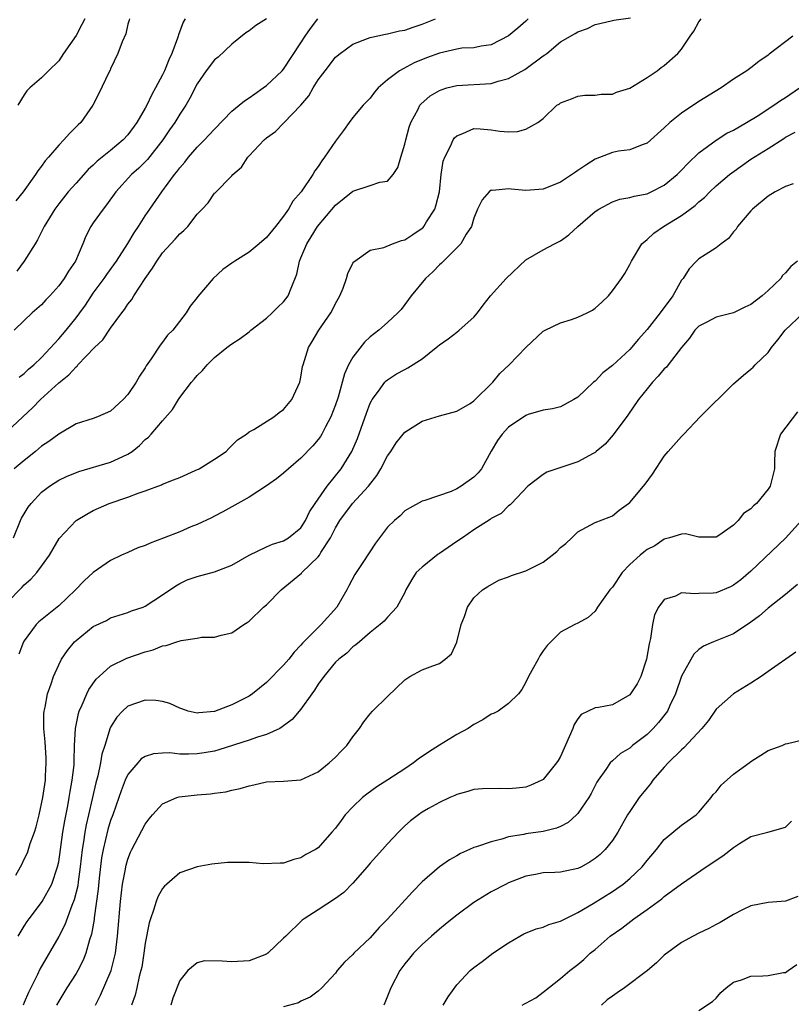
# Model space of a CAD drawing. Units: inches. Extents: x 2604000 to 2607000, y 1515000 to 1518000.
# Drawn here: x 2604298 to 2604388, y 1516561 to 1516675 of the extents above; entities that cross this region are included whole.
import ezdxf

# ---------------------------------------------------------------- set-up
doc = ezdxf.new("R2010")
doc.units = ezdxf.units.IN
doc.header["$MEASUREMENT"] = 0
doc.layers.add('LD26041515_2ft', color=53, linetype='Continuous')

msp = doc.modelspace()

# ---------------------------------------------------------------- linework, layer by layer
at = {"layer": 'LD26041515_2ft'}
for points, elevation in [([(2604297, 1516627.25), (2604298.84, 1516629), (2604299.97, 1516630.03), (2604300.89, 1516631), (2604303, 1516632.92), (2604304.16, 1516633.84), (2604305, 1516634.79), (2604305.13, 1516634.87), (2604305.23, 1516635), (2604307.15, 1516637), (2604308.1, 1516637.9), (2604309, 1516639.25), (2604310.28, 1516641), (2604310.6, 1516641.4), (2604311, 1516642.01), (2604311.44, 1516642.56), (2604311.69, 1516643), (2604313.01, 1516645), (2604313.84, 1516646.16), (2604314.33, 1516647), (2604315, 1516647.95), (2604316.48, 1516649.52), (2604317, 1516650.14), (2604317.48, 1516650.52), (2604317.92, 1516651), (2604319, 1516652.4), (2604319.6, 1516653), (2604320.28, 1516653.72), (2604321, 1516654.83), (2604321.1, 1516654.9), (2604323, 1516656.83), (2604323.13, 1516657), (2604324.14, 1516657.86), (2604324.85, 1516659), (2604325, 1516659.17), (2604326.73, 1516661), (2604327, 1516661.24), (2604328.04, 1516661.96), (2604329.04, 1516662.96), (2604330.99, 1516665.01), (2604331.91, 1516666.09), (2604332.4, 1516667), (2604333, 1516667.93), (2604333.79, 1516669), (2604335, 1516670.55), (2604335.55, 1516671), (2604337, 1516672.05), (2604338.71, 1516672.71), (2604339, 1516672.84), (2604340.78, 1516673.22), (2604341, 1516673.24), (2604342.41, 1516673.59), (2604343, 1516673.68), (2604343.96, 1516674.04), (2604345, 1516674.38), (2604346.54, 1516675)], 7978), ([(2604297, 1516607.51), (2604298.72, 1516609.28), (2604299, 1516609.6), (2604299.77, 1516610.23), (2604300.47, 1516611), (2604301, 1516611.75), (2604301.92, 1516613), (2604303.07, 1516614.93), (2604305, 1516617), (2604306.25, 1516617.75), (2604307, 1516618.16), (2604308.84, 1516619), (2604311, 1516619.73), (2604312.19, 1516620.19), (2604313, 1516620.43), (2604314.87, 1516621.13), (2604315, 1516621.2), (2604316.28, 1516621.72), (2604317, 1516622), (2604318.78, 1516622.78), (2604319.22, 1516623), (2604321, 1516624.1), (2604322.34, 1516625), (2604322.65, 1516625.35), (2604323.68, 1516626.33), (2604324.69, 1516627), (2604325, 1516627.26), (2604325.54, 1516627.54), (2604327.87, 1516629), (2604328.49, 1516629.51), (2604329, 1516629.84), (2604329.96, 1516631), (2604330.86, 1516633), (2604331, 1516633.59), (2604331.19, 1516634.81), (2604331.24, 1516635), (2604331.86, 1516637), (2604332.3, 1516637.7), (2604333.08, 1516639), (2604334.46, 1516641), (2604334.65, 1516641.35), (2604335, 1516642.1), (2604335.51, 1516643), (2604335.87, 1516643.87), (2604336.28, 1516645), (2604336.43, 1516645.56), (2604337, 1516646.75), (2604337.1, 1516646.9), (2604337.21, 1516647), (2604339, 1516648.26), (2604340.58, 1516648.58), (2604341.58, 1516649), (2604342.61, 1516649.39), (2604343, 1516649.45), (2604343.92, 1516650.08), (2604345, 1516650.79), (2604345.11, 1516650.89), (2604345.2, 1516651), (2604345.52, 1516651.52), (2604346.48, 1516653), (2604346.6, 1516653.4), (2604347, 1516655), (2604347.2, 1516657), (2604347.44, 1516658.56), (2604347.62, 1516659), (2604348.29, 1516660.29), (2604348.59, 1516661), (2604348.76, 1516661.24), (2604349, 1516661.48), (2604349.73, 1516661.73), (2604351, 1516662.3), (2604351.73, 1516662.27), (2604353, 1516662.16), (2604354, 1516662), (2604355, 1516661.95), (2604356.04, 1516661.96), (2604357, 1516662.26), (2604358.39, 1516663), (2604359, 1516663.46), (2604360.59, 1516665), (2604360.85, 1516665.15), (2604361, 1516665.29), (2604362.26, 1516665.74), (2604363, 1516666.06), (2604363.83, 1516666.17), (2604365, 1516666.17), (2604365.71, 1516666.29), (2604367, 1516666.3), (2604367.49, 1516666.51), (2604369, 1516666.98), (2604371, 1516668.22), (2604372.16, 1516669), (2604372.64, 1516669.36), (2604373, 1516669.61), (2604374.58, 1516671), (2604375, 1516671.48), (2604376, 1516673), (2604376.43, 1516673.57), (2604377, 1516674.66), (2604377.26, 1516675)], 7972), ([(2604297.78, 1516615), (2604298.58, 1516617), (2604298.71, 1516617.29), (2604299, 1516617.79), (2604299.46, 1516618.54), (2604299.8, 1516619), (2604301, 1516620.29), (2604301.93, 1516621), (2604303, 1516621.68), (2604303.89, 1516622.11), (2604305.31, 1516622.69), (2604309, 1516623.75), (2604310.42, 1516624.42), (2604311, 1516624.67), (2604311.49, 1516625), (2604312.33, 1516625.67), (2604313, 1516626.38), (2604313.36, 1516626.64), (2604313.69, 1516627), (2604315, 1516628.55), (2604316.17, 1516629.83), (2604316.85, 1516631), (2604317, 1516631.23), (2604318.35, 1516633), (2604318.65, 1516633.35), (2604319, 1516633.79), (2604319.63, 1516634.37), (2604320.17, 1516635), (2604321, 1516635.84), (2604322.44, 1516637), (2604322.76, 1516637.23), (2604323, 1516637.45), (2604323.96, 1516638.04), (2604325, 1516638.81), (2604325.22, 1516639), (2604327, 1516640.4), (2604327.67, 1516641), (2604328.31, 1516641.69), (2604329, 1516642.3), (2604329.54, 1516643), (2604329.85, 1516643.85), (2604330.53, 1516645.47), (2604330.83, 1516647), (2604331, 1516647.37), (2604331.67, 1516649), (2604332.2, 1516649.8), (2604332.92, 1516651), (2604335, 1516653.47), (2604337, 1516655.07), (2604339, 1516655.72), (2604340.13, 1516656.13), (2604341, 1516656.24), (2604341.65, 1516657), (2604342.2, 1516657.8), (2604342.54, 1516659), (2604343, 1516660.51), (2604343.11, 1516661), (2604343.51, 1516662.49), (2604343.7, 1516663), (2604344.55, 1516664.55), (2604344.76, 1516665), (2604344.86, 1516665.14), (2604345.92, 1516666.08), (2604347, 1516666.71), (2604347.2, 1516666.8), (2604347.86, 1516667), (2604349, 1516667.3), (2604353, 1516667.53), (2604353.78, 1516667.78), (2604355, 1516668.09), (2604356.86, 1516669.14), (2604359, 1516670.72), (2604359.18, 1516670.82), (2604359.41, 1516671), (2604361, 1516672.32), (2604362.71, 1516673.29), (2604363, 1516673.49), (2604364.11, 1516673.89), (2604365, 1516674.32), (2604365.54, 1516674.46), (2604367, 1516674.79), (2604367.17, 1516674.83), (2604369.11, 1516675.11)], 7974), ([(2604327, 1516674.98), (2604325.77, 1516674.23), (2604325, 1516673.62), (2604324.64, 1516673.36), (2604323, 1516672.05), (2604321.42, 1516670.58), (2604321, 1516670.24), (2604320.03, 1516669), (2604319, 1516667.49), (2604318.17, 1516665.83), (2604317.69, 1516665), (2604317, 1516663.96), (2604316.42, 1516663), (2604315.82, 1516662.18), (2604315.02, 1516661), (2604313.26, 1516658.74), (2604312.26, 1516657.74), (2604311.43, 1516657), (2604309.59, 1516655), (2604308.52, 1516653.48), (2604308.12, 1516653), (2604307, 1516651.41), (2604306.72, 1516651), (2604306.13, 1516649.87), (2604305.8, 1516649), (2604304.94, 1516647), (2604304.15, 1516645.85), (2604303.64, 1516645), (2604303, 1516644.12), (2604301.99, 1516643), (2604301.5, 1516642.5), (2604301, 1516641.94), (2604299.93, 1516641), (2604299, 1516640.14), (2604297.84, 1516639)], 7982), ([(2604357.27, 1516675), (2604357, 1516674.74), (2604356.08, 1516673.92), (2604355, 1516673.02), (2604353, 1516671.99), (2604351.83, 1516671.83), (2604351, 1516671.66), (2604349.59, 1516671.59), (2604349, 1516671.5), (2604347, 1516671.02), (2604345.53, 1516670.47), (2604344.1, 1516669.9), (2604342.38, 1516669), (2604341, 1516667.93), (2604339.91, 1516667), (2604339.49, 1516666.51), (2604339, 1516665.83), (2604338.18, 1516665), (2604337, 1516663.58), (2604336.59, 1516663), (2604335.9, 1516662.1), (2604335.11, 1516661), (2604335, 1516660.87), (2604333.74, 1516659), (2604333.42, 1516658.58), (2604333, 1516657.94), (2604332.59, 1516657.41), (2604332.36, 1516657), (2604331.04, 1516655), (2604330.08, 1516653.92), (2604329.58, 1516653), (2604329, 1516652.2), (2604328.06, 1516651), (2604327, 1516649.72), (2604326.18, 1516649), (2604325, 1516648.02), (2604323.34, 1516647), (2604323, 1516646.74), (2604321.98, 1516646.02), (2604320.86, 1516645), (2604319.08, 1516642.92), (2604319, 1516642.79), (2604318.2, 1516641.8), (2604317.73, 1516641), (2604316.18, 1516639), (2604315.58, 1516638.42), (2604315, 1516637.63), (2604314.72, 1516637.28), (2604313.7, 1516635.69), (2604313.12, 1516634.88), (2604313, 1516634.65), (2604312.32, 1516633.68), (2604311.95, 1516633), (2604311, 1516631.57), (2604310.46, 1516631), (2604309, 1516629.66), (2604307.5, 1516629), (2604307, 1516628.82), (2604305, 1516628.18), (2604303, 1516627.01), (2604301.86, 1516626.14), (2604301, 1516625.59), (2604300.32, 1516625), (2604299, 1516623.96), (2604297.85, 1516623)], 7976), ([(2604311.18, 1516675), (2604311.15, 1516674.85), (2604311, 1516674.36), (2604310.74, 1516673.26), (2604310.32, 1516672.32), (2604309.85, 1516671), (2604309, 1516669.23), (2604308.94, 1516669.06), (2604308.8, 1516668.8), (2604307.65, 1516666.35), (2604306.95, 1516665), (2604305.55, 1516663), (2604305.26, 1516662.74), (2604304.25, 1516661.75), (2604303.61, 1516661), (2604303, 1516660.38), (2604301.83, 1516659), (2604301.43, 1516658.57), (2604301, 1516657.95), (2604300.57, 1516657.43), (2604300.32, 1516657), (2604298.89, 1516655), (2604298.05, 1516653.95)], 7986), ([(2604317.62, 1516675), (2604317.38, 1516674.62), (2604316.84, 1516673.16), (2604316.81, 1516673), (2604316.74, 1516672.74), (2604316.08, 1516671), (2604315.73, 1516670.27), (2604315.22, 1516669), (2604315, 1516668.54), (2604314.2, 1516667), (2604313.77, 1516666.23), (2604313.2, 1516665), (2604313, 1516664.65), (2604312.03, 1516663), (2604311, 1516661.6), (2604310.44, 1516661), (2604309, 1516659.78), (2604307.46, 1516658.54), (2604307, 1516658.09), (2604306.42, 1516657.58), (2604305, 1516656.02), (2604304.11, 1516655), (2604303, 1516653.61), (2604302.54, 1516653), (2604301.32, 1516651), (2604301.22, 1516650.78), (2604300.56, 1516649.44), (2604300.29, 1516649), (2604299.01, 1516647), (2604298.15, 1516645.85)], 7984), ([(2604306.01, 1516675), (2604305.68, 1516674.32), (2604305, 1516673.07), (2604303.57, 1516671), (2604303, 1516670.14), (2604301.81, 1516669), (2604301, 1516668.16), (2604299.66, 1516667), (2604299.33, 1516666.67), (2604299, 1516666.22), (2604298.27, 1516665)], 7988), ([(2604298.42, 1516633.58), (2604299, 1516633.99), (2604299.51, 1516634.49), (2604300.13, 1516635), (2604301, 1516635.84), (2604303, 1516638), (2604303.86, 1516639), (2604305, 1516640.42), (2604305.43, 1516641), (2604306.08, 1516641.92), (2604307, 1516643.29), (2604308.27, 1516645), (2604308.56, 1516645.44), (2604309.68, 1516647), (2604311, 1516649.02), (2604311.73, 1516650.27), (2604312.24, 1516651), (2604313, 1516652.23), (2604313.52, 1516653), (2604314.92, 1516655), (2604316.4, 1516657), (2604316.67, 1516657.33), (2604317, 1516657.78), (2604317.56, 1516658.44), (2604318, 1516659), (2604319, 1516660.16), (2604319.86, 1516661), (2604320.41, 1516661.59), (2604321, 1516662.26), (2604323, 1516664.31), (2604323.85, 1516665), (2604324.47, 1516665.53), (2604325, 1516665.85), (2604325.66, 1516666.34), (2604326.65, 1516667), (2604327, 1516667.28), (2604328.84, 1516669), (2604329, 1516669.18), (2604331, 1516672.22), (2604331.49, 1516673), (2604332.12, 1516673.88), (2604332.95, 1516675)], 7980), ([(2604387.85, 1516673), (2604385.12, 1516670.89), (2604385, 1516670.78), (2604383.94, 1516670.06), (2604383, 1516669.33), (2604382.54, 1516669), (2604381, 1516668.03), (2604379.56, 1516667), (2604377, 1516665.45), (2604375, 1516664.1), (2604373.62, 1516663), (2604373, 1516662.39), (2604371, 1516660.61), (2604370.45, 1516660.45), (2604369, 1516659.86), (2604367.71, 1516659.71), (2604367, 1516659.56), (2604365, 1516658.79), (2604363.91, 1516658.09), (2604363, 1516657.45), (2604362.72, 1516657.28), (2604361, 1516656.1), (2604359, 1516655.3), (2604357, 1516655.16), (2604355.31, 1516655.31), (2604355, 1516655.36), (2604353.17, 1516655.17), (2604353, 1516655.19), (2604352.75, 1516655), (2604351.93, 1516654.07), (2604351.42, 1516653), (2604351, 1516651.97), (2604350.7, 1516651), (2604350.1, 1516650.1), (2604349.48, 1516649), (2604349, 1516648.51), (2604347.47, 1516647), (2604347.25, 1516646.75), (2604347, 1516646.55), (2604346.25, 1516645.75), (2604345.38, 1516645), (2604343.75, 1516643), (2604343.45, 1516642.55), (2604342.58, 1516641.42), (2604342.19, 1516641), (2604341, 1516639.89), (2604340.01, 1516639), (2604339, 1516638.25), (2604338.36, 1516637.64), (2604337, 1516635.91), (2604336.49, 1516635), (2604336.02, 1516633.98), (2604335.29, 1516631.29), (2604335, 1516630.4), (2604334.47, 1516629), (2604333.85, 1516627.85), (2604333.43, 1516627), (2604333.27, 1516626.73), (2604333, 1516626.36), (2604332.37, 1516625.63), (2604331, 1516624.21), (2604329.56, 1516623), (2604329, 1516622.49), (2604328.18, 1516621.82), (2604327, 1516621.02), (2604325, 1516619.71), (2604323.69, 1516619), (2604321.97, 1516618.03), (2604321, 1516617.53), (2604320.67, 1516617.33), (2604319, 1516616.56), (2604318.29, 1516616.29), (2604317, 1516615.72), (2604315.19, 1516615), (2604313.59, 1516614.41), (2604313, 1516614.13), (2604312.15, 1516613.85), (2604311, 1516613.32), (2604310.26, 1516613), (2604309, 1516612.41), (2604307, 1516611.02), (2604305.96, 1516610.04), (2604304.96, 1516609), (2604303, 1516607.16), (2604300.69, 1516605.31), (2604300.38, 1516605), (2604299, 1516603.1), (2604298.95, 1516603), (2604298.41, 1516601.59)], 7970), ([(2604298.04, 1516576.04), (2604298.58, 1516577), (2604298.75, 1516577.25), (2604299, 1516577.89), (2604299.38, 1516578.62), (2604299.69, 1516579.69), (2604300.19, 1516581), (2604300.38, 1516581.62), (2604300.74, 1516583), (2604301.17, 1516585), (2604301.46, 1516587), (2604301.49, 1516587.49), (2604301.56, 1516589), (2604301.54, 1516589.54), (2604301.43, 1516591.43), (2604301.28, 1516593), (2604301.29, 1516594.71), (2604301.33, 1516595), (2604301.45, 1516595.45), (2604301.72, 1516597), (2604302.14, 1516598.14), (2604302.39, 1516599), (2604303, 1516600.35), (2604303.34, 1516601), (2604304.01, 1516601.99), (2604304.84, 1516603), (2604305, 1516603.16), (2604307, 1516604.75), (2604308.52, 1516605.48), (2604309, 1516605.76), (2604311, 1516606.4), (2604311.43, 1516606.57), (2604312.75, 1516607), (2604313, 1516607.11), (2604315, 1516608.41), (2604316.52, 1516609.48), (2604317, 1516609.74), (2604317.86, 1516610.15), (2604319, 1516610.53), (2604321, 1516611.07), (2604323, 1516611.85), (2604325, 1516613.03), (2604327, 1516613.98), (2604327.72, 1516614.28), (2604329, 1516614.66), (2604329.57, 1516615), (2604331, 1516616.19), (2604331.52, 1516617), (2604331.99, 1516618.01), (2604332.64, 1516619), (2604334.02, 1516621), (2604335.65, 1516623), (2604336.9, 1516625), (2604337.52, 1516626.48), (2604338.56, 1516629.44), (2604339, 1516630.57), (2604339.14, 1516630.86), (2604339.23, 1516631), (2604339.95, 1516631.95), (2604340.7, 1516633), (2604340.84, 1516633.16), (2604341, 1516633.29), (2604342.04, 1516633.96), (2604343, 1516634.48), (2604343.35, 1516634.65), (2604345, 1516635.71), (2604346.64, 1516637), (2604347, 1516637.33), (2604348, 1516638), (2604349, 1516638.79), (2604349.3, 1516639), (2604351, 1516640.51), (2604351.42, 1516641), (2604352.08, 1516641.92), (2604352.91, 1516643), (2604354.71, 1516645), (2604357, 1516647.15), (2604359, 1516648.3), (2604360.3, 1516649), (2604361, 1516649.35), (2604361.96, 1516650.04), (2604363.02, 1516651), (2604365, 1516652.71), (2604365.44, 1516653), (2604367, 1516653.83), (2604367.85, 1516654.15), (2604369, 1516654.34), (2604369.5, 1516654.5), (2604371, 1516654.78), (2604371.48, 1516655), (2604373, 1516655.76), (2604374.5, 1516657), (2604375, 1516657.51), (2604375.71, 1516658.29), (2604377, 1516659.52), (2604379, 1516660.98), (2604380.23, 1516661.77), (2604381, 1516662.14), (2604382.51, 1516663), (2604383.75, 1516663.75), (2604385.67, 1516665), (2604386.43, 1516665.57), (2604387, 1516665.89), (2604388.63, 1516667)], 7968), ([(2604298.33, 1516569), (2604299, 1516570.12), (2604299.34, 1516570.66), (2604299.57, 1516571), (2604301, 1516572.87), (2604301.08, 1516573), (2604302.2, 1516575), (2604302.88, 1516577), (2604303, 1516577.58), (2604303.48, 1516581), (2604303.7, 1516582.3), (2604304.05, 1516584.05), (2604304.21, 1516585), (2604304.31, 1516585.69), (2604304.56, 1516587), (2604304.77, 1516588.77), (2604304.78, 1516589), (2604304.77, 1516589.23), (2604304.84, 1516591), (2604304.93, 1516593), (2604305.28, 1516594.72), (2604305.36, 1516595), (2604305.7, 1516595.7), (2604306.25, 1516597), (2604306.5, 1516597.5), (2604307.33, 1516598.67), (2604307.67, 1516599), (2604309, 1516600.18), (2604310.88, 1516601.12), (2604313, 1516601.86), (2604313.91, 1516602.09), (2604315, 1516602.53), (2604315.43, 1516602.57), (2604316.65, 1516603), (2604317.17, 1516603.17), (2604319, 1516603.42), (2604319.52, 1516603.52), (2604321, 1516603.53), (2604321.77, 1516603.77), (2604323, 1516604.04), (2604324.39, 1516605), (2604324.77, 1516605.23), (2604325, 1516605.4), (2604326.69, 1516607), (2604327, 1516607.28), (2604328.71, 1516609), (2604331.07, 1516610.93), (2604331.12, 1516611), (2604333, 1516612.81), (2604333.13, 1516613), (2604333.31, 1516613.31), (2604334.41, 1516615), (2604335, 1516616.16), (2604335.51, 1516617), (2604336.94, 1516619), (2604338.8, 1516621), (2604339.78, 1516622.22), (2604340.24, 1516623), (2604341, 1516624.49), (2604341.37, 1516625), (2604342.02, 1516625.98), (2604343, 1516627.21), (2604345, 1516628.51), (2604347, 1516629.12), (2604349, 1516629.64), (2604350.55, 1516630.55), (2604351, 1516630.83), (2604353.17, 1516633), (2604353.99, 1516634.01), (2604355.07, 1516635), (2604357, 1516637.03), (2604359, 1516638.88), (2604359.22, 1516639), (2604361, 1516639.86), (2604362.26, 1516640.26), (2604363, 1516640.52), (2604364.08, 1516641), (2604364.68, 1516641.32), (2604365, 1516641.54), (2604365.76, 1516642.24), (2604366.55, 1516643), (2604367, 1516643.55), (2604368.07, 1516645), (2604368.44, 1516645.56), (2604369, 1516646.59), (2604369.19, 1516647), (2604370.41, 1516649), (2604371, 1516649.49), (2604371.79, 1516650.21), (2604372.91, 1516651), (2604375, 1516652.28), (2604375.98, 1516653), (2604376.58, 1516653.42), (2604377, 1516653.84), (2604377.65, 1516654.35), (2604378.26, 1516655), (2604379, 1516655.68), (2604380.52, 1516657), (2604380.79, 1516657.21), (2604383, 1516658.76), (2604385, 1516660), (2604386.83, 1516661.17), (2604387, 1516661.3), (2604388.12, 1516661.88)], 7966), ([(2604387.91, 1516655.91), (2604387, 1516655.6), (2604385.83, 1516655), (2604385, 1516654.51), (2604383.19, 1516653), (2604383, 1516652.8), (2604381.47, 1516651), (2604381.31, 1516650.69), (2604381, 1516650.37), (2604380.4, 1516649.6), (2604379.59, 1516649), (2604379, 1516648.51), (2604377.73, 1516647.73), (2604377, 1516647.25), (2604376.73, 1516647), (2604375.88, 1516646.12), (2604375.16, 1516645), (2604375, 1516644.8), (2604374, 1516643), (2604373, 1516641.62), (2604372.71, 1516641.29), (2604372.51, 1516641), (2604371, 1516639.1), (2604370.02, 1516637.98), (2604369.21, 1516637), (2604369, 1516636.77), (2604367, 1516634.92), (2604365.9, 1516634.1), (2604365, 1516633.13), (2604364.82, 1516633), (2604363, 1516631.26), (2604362.56, 1516631), (2604361, 1516630.16), (2604360.08, 1516629.92), (2604359, 1516629.76), (2604357.28, 1516629.28), (2604357, 1516629.17), (2604355, 1516627.8), (2604354.27, 1516627), (2604353.72, 1516626.28), (2604352.97, 1516625.03), (2604351.87, 1516623), (2604351.49, 1516622.51), (2604351, 1516622.03), (2604349.53, 1516621), (2604349, 1516620.68), (2604348.38, 1516620.38), (2604345.32, 1516619.32), (2604345, 1516619.26), (2604343.54, 1516618.46), (2604343, 1516618.13), (2604342.46, 1516617.54), (2604341.8, 1516617), (2604341, 1516616.24), (2604339.61, 1516614.39), (2604338.17, 1516612.17), (2604337.24, 1516610.76), (2604336.52, 1516609.48), (2604336.29, 1516609), (2604335.13, 1516607), (2604333.32, 1516605), (2604331.17, 1516602.83), (2604331, 1516602.6), (2604330.2, 1516601.8), (2604329.6, 1516601), (2604329, 1516600.29), (2604327, 1516598.28), (2604325.4, 1516597), (2604325, 1516596.73), (2604323, 1516595.7), (2604321, 1516594.94), (2604319.19, 1516594.81), (2604319, 1516594.76), (2604317.97, 1516595), (2604317.24, 1516595.24), (2604317, 1516595.33), (2604315.86, 1516595.86), (2604315, 1516596.11), (2604314.23, 1516596.23), (2604313, 1516596.27), (2604311, 1516595.57), (2604310.39, 1516595), (2604309.72, 1516594.28), (2604309, 1516593.15), (2604308.95, 1516593.05), (2604308.32, 1516591), (2604307.99, 1516590.01), (2604307.84, 1516589), (2604307.53, 1516587.53), (2604307.3, 1516586.7), (2604306.46, 1516583), (2604306.17, 1516581.83), (2604306.03, 1516581), (2604305.87, 1516579.87), (2604305.72, 1516579), (2604305.5, 1516577), (2604305.25, 1516575.25), (2604305.2, 1516574.8), (2604304.8, 1516573.2), (2604304.51, 1516572.51), (2604303.71, 1516570.29), (2604303, 1516568.93), (2604300.83, 1516565.17), (2604300.55, 1516564.55), (2604299.52, 1516562.48), (2604299, 1516561.31), (2604298.88, 1516561)], 7964), ([(2604388.41, 1516647), (2604387.63, 1516646.37), (2604387, 1516645.64), (2604386.67, 1516645.33), (2604386.48, 1516645), (2604385, 1516643.6), (2604384.31, 1516643), (2604383, 1516641.97), (2604382.32, 1516641.68), (2604381, 1516641.01), (2604379, 1516640.51), (2604377.93, 1516639.93), (2604377, 1516639.49), (2604376.54, 1516639), (2604375.9, 1516638.1), (2604375, 1516637.02), (2604373.45, 1516635), (2604373.25, 1516634.75), (2604373, 1516634.53), (2604372.3, 1516633.7), (2604371.62, 1516633), (2604371, 1516632.25), (2604370.01, 1516631), (2604368.8, 1516629.2), (2604367.09, 1516626.91), (2604366.16, 1516625.84), (2604365.14, 1516625), (2604365, 1516624.88), (2604364.77, 1516624.77), (2604363, 1516623.78), (2604360.58, 1516623), (2604359.41, 1516622.59), (2604359, 1516622.32), (2604357.23, 1516621), (2604355.35, 1516619), (2604355.19, 1516618.81), (2604355, 1516618.7), (2604354.16, 1516617.84), (2604353, 1516617.24), (2604352.87, 1516617.13), (2604351, 1516615.95), (2604349.66, 1516615), (2604349, 1516614.58), (2604347, 1516613.2), (2604346.87, 1516613.13), (2604345, 1516611.64), (2604344.33, 1516611), (2604343.8, 1516610.2), (2604343.13, 1516609), (2604343, 1516608.7), (2604342.07, 1516607), (2604341, 1516605.85), (2604340.61, 1516605.39), (2604340.16, 1516605), (2604339, 1516604.09), (2604337.75, 1516603), (2604337.36, 1516602.64), (2604337, 1516602.4), (2604336.3, 1516601.7), (2604335.37, 1516601), (2604335, 1516600.66), (2604333.63, 1516599), (2604333, 1516598.12), (2604332.57, 1516597.43), (2604332.24, 1516597), (2604331, 1516595.23), (2604329.99, 1516594.01), (2604328.84, 1516593.16), (2604328.55, 1516593), (2604327, 1516592.28), (2604325.98, 1516591.98), (2604325, 1516591.63), (2604321.5, 1516590.5), (2604321, 1516590.38), (2604319.83, 1516590.17), (2604319, 1516590.04), (2604318, 1516590), (2604317, 1516590.02), (2604315.84, 1516590.16), (2604315, 1516590.13), (2604313.95, 1516590.05), (2604313, 1516589.75), (2604312.54, 1516589.46), (2604312.13, 1516589), (2604311, 1516587.65), (2604310.7, 1516587), (2604310.22, 1516585.78), (2604309.96, 1516585), (2604309.25, 1516583), (2604309, 1516582.36), (2604308.68, 1516581.32), (2604308.13, 1516579), (2604307.96, 1516578.04), (2604307.69, 1516575.69), (2604307.57, 1516574.43), (2604307.09, 1516571.09), (2604307.08, 1516570.92), (2604306.79, 1516569.21), (2604306.57, 1516568.57), (2604306.14, 1516567), (2604305.81, 1516566.19), (2604305.2, 1516565), (2604305, 1516564.66), (2604303.95, 1516563), (2604303, 1516561.46), (2604302.74, 1516561)], 7962), ([(2604307.25, 1516561), (2604307.85, 1516562.15), (2604309.05, 1516565), (2604309.55, 1516567), (2604309.81, 1516569), (2604310.15, 1516573), (2604310.38, 1516575), (2604310.71, 1516576.71), (2604310.75, 1516577), (2604310.8, 1516577.2), (2604311, 1516577.9), (2604311.31, 1516578.69), (2604311.47, 1516579), (2604313, 1516581.93), (2604313.46, 1516582.54), (2604313.84, 1516583), (2604315, 1516584.26), (2604316.64, 1516585), (2604316.91, 1516585.09), (2604319, 1516585.33), (2604320.56, 1516585.44), (2604321, 1516585.51), (2604322.33, 1516585.67), (2604323, 1516585.84), (2604323.97, 1516586.03), (2604325, 1516586.37), (2604325.54, 1516586.46), (2604327, 1516586.8), (2604329, 1516586.89), (2604331, 1516587.05), (2604333, 1516587.98), (2604334.27, 1516589), (2604335, 1516589.67), (2604335.65, 1516590.35), (2604336.32, 1516591), (2604337, 1516592.01), (2604337.75, 1516593), (2604338.26, 1516593.74), (2604339, 1516594.69), (2604339.27, 1516595), (2604341, 1516596.68), (2604343, 1516598.59), (2604343.6, 1516599), (2604345, 1516599.75), (2604346.23, 1516600.23), (2604347, 1516600.5), (2604347.66, 1516601), (2604348.39, 1516601.61), (2604349.03, 1516602.97), (2604349.51, 1516605), (2604349.91, 1516605.91), (2604350.25, 1516607), (2604351, 1516608.07), (2604351.99, 1516609), (2604352.6, 1516609.4), (2604353.87, 1516610.13), (2604355, 1516610.5), (2604355.33, 1516610.67), (2604357, 1516611.19), (2604359, 1516612.21), (2604360.05, 1516613), (2604360.56, 1516613.44), (2604361, 1516613.91), (2604361.63, 1516614.37), (2604362.31, 1516615), (2604363, 1516615.7), (2604365, 1516616.77), (2604366.61, 1516617.39), (2604367, 1516617.57), (2604367.77, 1516618.23), (2604368.87, 1516619), (2604369, 1516619.11), (2604370.78, 1516621.22), (2604371.63, 1516622.37), (2604373, 1516624.44), (2604373.43, 1516625), (2604375, 1516626.74), (2604375.27, 1516627), (2604377.14, 1516629), (2604381, 1516632.81), (2604382.17, 1516633.83), (2604383, 1516634.49), (2604383.27, 1516634.73), (2604383.5, 1516635), (2604385, 1516636.44), (2604385.4, 1516637), (2604386.12, 1516637.88), (2604386.96, 1516639), (2604389, 1516640.94)], 7960), ([(2604388.41, 1516629.59), (2604386.43, 1516627), (2604385.79, 1516625), (2604385.73, 1516623.73), (2604385.75, 1516623), (2604385.25, 1516621), (2604385, 1516620.64), (2604383.64, 1516619), (2604383.29, 1516618.71), (2604383, 1516618.38), (2604382.17, 1516617.83), (2604381.54, 1516617), (2604381, 1516616.48), (2604379.29, 1516615.29), (2604379, 1516615.11), (2604377, 1516615.11), (2604375.46, 1516615.46), (2604375, 1516615.43), (2604373.59, 1516615), (2604373, 1516614.87), (2604371.92, 1516614.08), (2604371, 1516613.65), (2604370.64, 1516613.36), (2604370.19, 1516613), (2604369, 1516611.93), (2604368.12, 1516611), (2604367, 1516609.33), (2604366.7, 1516609), (2604365.92, 1516607.92), (2604365.28, 1516607), (2604365, 1516606.54), (2604364.2, 1516605.8), (2604363, 1516605.16), (2604362.65, 1516605), (2604361, 1516604.11), (2604359.44, 1516602.56), (2604359, 1516601.97), (2604358.62, 1516601.38), (2604358.4, 1516601), (2604357.69, 1516599.69), (2604357.29, 1516599), (2604357, 1516598.32), (2604356.53, 1516597.47), (2604356.16, 1516597), (2604355, 1516595.88), (2604353.78, 1516595), (2604353.27, 1516594.73), (2604353, 1516594.63), (2604352.02, 1516593.98), (2604351, 1516593.45), (2604350.33, 1516593), (2604349, 1516592.27), (2604347, 1516591.06), (2604345.74, 1516590.26), (2604344.55, 1516589.45), (2604344.01, 1516589), (2604343, 1516588.32), (2604341.04, 1516587.04), (2604339.76, 1516586.24), (2604338.6, 1516585.4), (2604338.11, 1516585), (2604337, 1516583.92), (2604336.12, 1516583), (2604335.64, 1516582.36), (2604335, 1516581.46), (2604334.58, 1516581), (2604333, 1516579.19), (2604332.7, 1516579), (2604331.58, 1516578.42), (2604331, 1516578.05), (2604330.17, 1516577.83), (2604329, 1516577.42), (2604328.6, 1516577.4), (2604326.65, 1516577.35), (2604325, 1516577.5), (2604323, 1516577.5), (2604322.52, 1516577.48), (2604320.7, 1516577.3), (2604319, 1516577.01), (2604317, 1516576.31), (2604315.48, 1516575), (2604315.23, 1516574.77), (2604315, 1516574.51), (2604314.46, 1516573.54), (2604314.26, 1516573), (2604313.97, 1516571.97), (2604313.6, 1516571), (2604313.46, 1516570.54), (2604313, 1516568.18), (2604312.83, 1516567), (2604312.59, 1516565.41), (2604312.5, 1516565), (2604312.31, 1516564.31), (2604312.04, 1516563), (2604311.84, 1516562.16), (2604311.43, 1516561)], 7958), ([(2604388.87, 1516617), (2604387.02, 1516614.98), (2604383, 1516611.16), (2604381.83, 1516610.17), (2604381, 1516609.54), (2604380.64, 1516609.36), (2604379, 1516608.67), (2604378.64, 1516608.64), (2604377, 1516608.57), (2604376.53, 1516608.53), (2604375, 1516608.65), (2604374.29, 1516608.29), (2604373, 1516607.9), (2604372.31, 1516607), (2604371.88, 1516606.12), (2604371.64, 1516605), (2604371.4, 1516603.4), (2604371.24, 1516602.76), (2604370.94, 1516601), (2604370.27, 1516599), (2604369.85, 1516598.15), (2604369.11, 1516597), (2604369, 1516596.87), (2604367, 1516595.73), (2604365.41, 1516595.41), (2604365, 1516595.36), (2604363.4, 1516594.6), (2604363, 1516594.09), (2604362.57, 1516593.43), (2604362.42, 1516593), (2604362.02, 1516592.02), (2604361, 1516589.74), (2604360.73, 1516589.27), (2604360.53, 1516589), (2604359, 1516587.09), (2604358.84, 1516587), (2604357.57, 1516586.43), (2604357, 1516586.22), (2604355.9, 1516586.1), (2604355, 1516585.99), (2604353.94, 1516586.06), (2604351.98, 1516586.02), (2604351, 1516585.95), (2604350.28, 1516585.72), (2604349, 1516585.37), (2604348.77, 1516585.23), (2604348.21, 1516585), (2604347, 1516584.44), (2604345.73, 1516583.73), (2604345, 1516583.3), (2604344.57, 1516583), (2604343.67, 1516582.33), (2604343, 1516581.74), (2604342.27, 1516581), (2604341, 1516579.66), (2604340.43, 1516579), (2604339, 1516577.42), (2604338.67, 1516577), (2604337, 1516575.11), (2604335.96, 1516574.04), (2604335, 1516573.35), (2604333, 1516572.04), (2604331.36, 1516571), (2604331.15, 1516570.85), (2604329.24, 1516569), (2604329, 1516568.75), (2604327.16, 1516567), (2604327.07, 1516566.93), (2604327, 1516566.89), (2604325, 1516566.15), (2604323, 1516566), (2604321.89, 1516566.11), (2604319.87, 1516566.13), (2604319, 1516565.9), (2604317.93, 1516565), (2604317, 1516563.85), (2604316.2, 1516561.8), (2604315.97, 1516561)], 7956), ([(2604388.39, 1516609.61), (2604387, 1516608.46), (2604385, 1516606.88), (2604383.99, 1516606.01), (2604383, 1516605.28), (2604381, 1516603.94), (2604378.68, 1516603), (2604377.51, 1516602.49), (2604377, 1516602.12), (2604376.41, 1516601.59), (2604375, 1516599.01), (2604374.29, 1516597), (2604373.63, 1516595.63), (2604373.35, 1516595), (2604373.21, 1516594.79), (2604372.33, 1516593.67), (2604371.73, 1516593), (2604371, 1516592.29), (2604369.32, 1516591), (2604369, 1516590.72), (2604367.92, 1516590.08), (2604367, 1516589.25), (2604366.75, 1516589), (2604366.24, 1516588.24), (2604365.34, 1516587), (2604365.21, 1516586.79), (2604364.54, 1516585.46), (2604364.28, 1516585), (2604363, 1516583.16), (2604362.84, 1516583), (2604361.87, 1516582.13), (2604361, 1516581.67), (2604360.54, 1516581.46), (2604359, 1516581.07), (2604357, 1516580.8), (2604356.75, 1516580.75), (2604355, 1516580.45), (2604354.2, 1516580.2), (2604353, 1516579.9), (2604351.29, 1516579.29), (2604351, 1516579.21), (2604350.47, 1516579), (2604349.45, 1516578.55), (2604349, 1516578.27), (2604348.18, 1516577.82), (2604347, 1516577), (2604345, 1516575.25), (2604343.88, 1516574.12), (2604341, 1516570.94), (2604340.03, 1516569.97), (2604339, 1516568.79), (2604337.11, 1516567), (2604337, 1516566.87), (2604336.04, 1516565.96), (2604335.2, 1516565), (2604335, 1516564.71), (2604333.4, 1516563), (2604333, 1516562.64), (2604332.06, 1516561.94), (2604331, 1516561.48), (2604330.71, 1516561.29), (2604329, 1516560.82)], 7954), ([(2604388.21, 1516601.79), (2604385, 1516599.58), (2604384.19, 1516599), (2604383, 1516598.22), (2604381, 1516597), (2604379, 1516595.2), (2604378.09, 1516593.91), (2604377.35, 1516593), (2604375.27, 1516590.73), (2604375, 1516590.52), (2604373.45, 1516589), (2604373, 1516588.5), (2604371.69, 1516587), (2604371.41, 1516586.59), (2604371, 1516586.14), (2604370.09, 1516585), (2604369, 1516583.4), (2604368.76, 1516583), (2604367.64, 1516581), (2604367, 1516580.03), (2604366.17, 1516579), (2604365.57, 1516578.43), (2604365, 1516577.94), (2604364.44, 1516577.56), (2604363.43, 1516577), (2604363, 1516576.79), (2604361, 1516576.39), (2604360.34, 1516576.34), (2604359, 1516576.29), (2604358.1, 1516576.1), (2604357, 1516575.91), (2604355, 1516575.14), (2604354.71, 1516575), (2604353, 1516574.12), (2604351, 1516572.89), (2604349, 1516571.42), (2604348.48, 1516571), (2604347.68, 1516570.32), (2604347, 1516569.79), (2604346.08, 1516569), (2604345, 1516568.02), (2604343.99, 1516567), (2604343.56, 1516566.44), (2604343, 1516565.77), (2604342.43, 1516565), (2604341.4, 1516563), (2604340.71, 1516561.29), (2604340.57, 1516561)], 7952), ([(2604347.44, 1516561), (2604348.02, 1516561.98), (2604349, 1516563.34), (2604350.56, 1516565), (2604351, 1516565.38), (2604351.94, 1516566.06), (2604353.19, 1516567), (2604355, 1516568.22), (2604356.31, 1516569), (2604356.76, 1516569.24), (2604358.18, 1516569.82), (2604359, 1516570.04), (2604359.67, 1516570.33), (2604361, 1516570.71), (2604361.53, 1516571), (2604363, 1516571.71), (2604364.76, 1516572.76), (2604367, 1516574.15), (2604367.52, 1516574.48), (2604368.23, 1516575), (2604369, 1516575.63), (2604370.44, 1516577), (2604371, 1516577.72), (2604372.08, 1516579), (2604373, 1516580.14), (2604375, 1516581.82), (2604376.7, 1516583), (2604377, 1516583.3), (2604378.41, 1516585), (2604378.66, 1516585.34), (2604379, 1516585.68), (2604379.56, 1516586.44), (2604381, 1516587.71), (2604382.81, 1516589), (2604383, 1516589.16), (2604385, 1516590.43), (2604386.61, 1516591), (2604387, 1516591.2), (2604387.24, 1516591.24), (2604389, 1516591.69)], 7950), ([(2604356.57, 1516561), (2604356.85, 1516561.15), (2604357, 1516561.25), (2604358.13, 1516561.87), (2604359, 1516562.5), (2604361, 1516564.08), (2604362.07, 1516565), (2604363, 1516565.72), (2604363.7, 1516566.3), (2604364.43, 1516567), (2604365, 1516567.46), (2604366.76, 1516569), (2604368.08, 1516569.92), (2604369.47, 1516571), (2604371, 1516572.05), (2604372.71, 1516573.29), (2604373, 1516573.55), (2604375, 1516575.02), (2604377.85, 1516577), (2604379.75, 1516578.25), (2604381, 1516579.22), (2604381.68, 1516579.68), (2604383, 1516580.49), (2604384.98, 1516581), (2604387, 1516581.59), (2604387.71, 1516582.29)], 7948), ([(2604388.44, 1516573.56), (2604387, 1516573.01), (2604385, 1516572.87), (2604383, 1516572.49), (2604382.02, 1516572.02), (2604381, 1516571.48), (2604379.45, 1516570.55), (2604379, 1516570.34), (2604378.13, 1516569.87), (2604377, 1516569.33), (2604376.34, 1516569), (2604375, 1516568.24), (2604373, 1516566.78), (2604372.09, 1516565.91), (2604371.06, 1516565), (2604368.4, 1516563), (2604367.55, 1516562.45), (2604367, 1516562.04), (2604366.38, 1516561.62), (2604365.75, 1516561)], 7946), ([(2604377, 1516560.39), (2604378.55, 1516561.45), (2604379, 1516561.83), (2604379.53, 1516562.47), (2604380.15, 1516563), (2604381, 1516563.66), (2604381.93, 1516563.93), (2604383, 1516564.35), (2604384.4, 1516564.4), (2604385, 1516564.43), (2604386.77, 1516564.77), (2604387, 1516564.79), (2604387.33, 1516565), (2604388.3, 1516565.7)], 7944)]:
    msp.add_lwpolyline(points, dxfattribs=dict(at, elevation=elevation))

doc.saveas('drawing.dxf')
